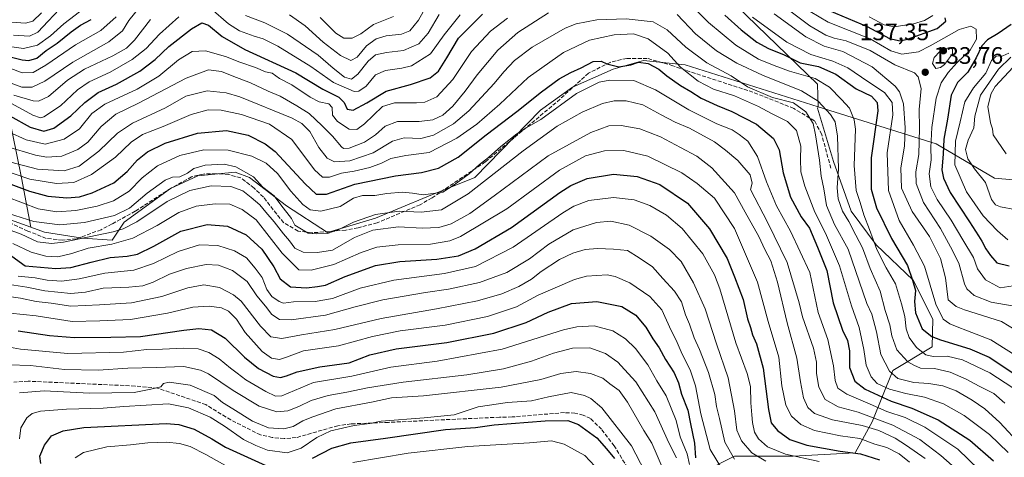
# Model space of a CAD drawing. Units: metres. Extents: x 606617 to 610039, y 4782477 to 4784844.
# Drawn here: x 608766 to 609179, y 4783058 to 4783242 of the extents above; entities that cross this region are included whole.
import ezdxf

# ---------------------------------------------------------------- set-up
doc = ezdxf.new("R2010")
doc.units = ezdxf.units.M
doc.header["$MEASUREMENT"] = 0
doc.linetypes.add('DGN Style 3', pattern=[2.307223, 1.648017, -0.659207])
for name, color, linetype, lineweight in [('Arbolado forestal CxS', 92, 'Continuous', 0), ('Curva de nivel maestra', 30, 'Continuous', 30), ('Curva de nivel normal', 30, 'Continuous', 0), ('Punto de cota en terreno', 7, 'Continuous', 0), ('Rótulo de punto de cota en terreno', 7, 'Continuous', 0), ('Senda', 7, 'DGN Style 3', 0)]:
    doc.layers.add(name, color=color, linetype=linetype, lineweight=lineweight)
doc.styles.add('Style-Arial', font='txt')

# ---------------------------------------------------------------- blocks, each defined once
blk = doc.blocks.new('5PATER')
at = {"layer": 'Punto de cota en terreno', "linetype": 'Continuous', "lineweight": 0}
h = blk.add_hatch(color=51, dxfattribs=at)
edge = h.paths.add_edge_path()
edge.add_ellipse((0, 0), major_axis=(-0.11, -0.111), ratio=0.999422, start_angle=0, end_angle=360)

msp = doc.modelspace()

# ---------------------------------------------------------------- linework, layer by layer
at = {"layer": 'Arbolado forestal CxS', "color": 92, "linetype": 'Continuous', "lineweight": 0}
for points in [[(609100.5519, 4783205.5113, 160.4886), (609100.2663, 4783214.8965, 154.8562), (609062.0037, 4783252.1367, 145.5411), (609048.7395, 4783261.3193, 148.324), (609025.7825, 4783269.4813, 140.9881), (609003.3357, 4783273.5623, 140.487), (608981.3991, 4783281.2143, 136.6832), (608969.1557, 4783278.6637, 133.0573), (608962.0131, 4783290.9069, 121.7276), (608947.7291, 4783287.3359, 119.9185), (608933.9551, 4783287.3359, 117.4891), (608914.5695, 4783286.3155, 111.874), (608884.9809, 4783286.3155, 106.419), (608852.8415, 4783288.8659, 106.9898), (608841.6183, 4783284.7849, 115.9589), (608832.4353, 4783291.4167, 118.1506), (608816.6207, 4783295.4977, 114.9276), (608808.9687, 4783288.8657, 111.4115), (608802.3373, 4783276.6225, 109.1201), (608777.3407, 4783258.7673, 99.2143), (608758.9755, 4783253.6659, 97.3417)], [(609100.5519, 4783205.5113, 160.4886), (609100.2663, 4783214.8965, 154.8562), (609062.0037, 4783252.1367, 145.5411), (609048.7395, 4783261.3193, 148.324), (609025.7825, 4783269.4813, 140.9881), (609003.3357, 4783273.5623, 140.487), (608981.3991, 4783281.2143, 136.6832), (608969.1557, 4783278.6637, 133.0573), (608962.0131, 4783290.9069, 121.7276), (608947.7291, 4783287.3359, 119.9185), (608933.9551, 4783287.3359, 117.4891), (608914.5695, 4783286.3155, 111.874), (608884.9809, 4783286.3155, 106.419), (608852.8415, 4783288.8659, 106.9898), (608841.6183, 4783284.7849, 115.9589), (608832.4353, 4783291.4167, 118.1506), (608816.6207, 4783295.4977, 114.9276), (608808.9687, 4783288.8657, 111.4115), (608802.3373, 4783276.6225, 109.1201), (608777.3407, 4783258.7673, 99.2143), (608758.9755, 4783253.6659, 97.3417)], [(609347.2303, 4783255.1737, 156.0739), (609293.6263, 4783203.9161, 146.0092), (609269.2299, 4783185.0063, 142.097), (609248.4793, 4783174.4261, 135.6836), (609222.6377, 4783164.0675, 117.5314), (609194.8437, 4783173.6833, 110.7918), (609174.4207, 4783175.5371, 112.1964), (609149.9199, 4783189.9527, 128.1582), (609100.5519, 4783205.5113, 160.4886), (609100.2663, 4783214.8965, 154.8562), (609062.0037, 4783252.1367, 145.5411)], [(609062.0037, 4783252.1367, 145.5411), (609100.2663, 4783214.8965, 154.8562), (609100.5519, 4783205.5113, 160.4886), (609044.7133, 4783223.1091, 168.6104), (609027.2719, 4783224.9173, 173.6469), (609014.6231, 4783221.1971, 175.515), (608997.5101, 4783213.7565, 177.0581), (608984.1175, 4783204.0841, 177.309), (608956.5885, 4783175.8103, 180.7323), (608936.4995, 4783167.6255, 180.0393), (608914.9221, 4783158.6967, 185.1436), (608894.8329, 4783152.7445, 184.0675), (608877.7189, 4783163.9049, 183.2335), (608862.0933, 4783175.8099, 184.449), (608856.1405, 4783178.0421, 184.6631), (608840.5157, 4783176.5537, 185.3864), (608829.0167, 4783171.1391, 185.7276), (608809.6607, 4783157.0145, 185.811), (608804.6387, 4783149.4815, 190.5291), (608792.0843, 4783150.3187, 188.189), (608776.1815, 4783152.8293, 186.1156), (608770.4195, 4783154.9035, 186.0537), (608766.6309, 4783175.6143, 168.214), (608761.0183, 4783203.1619, 143.4721)], [(608755.2569, 4783160.3619, 187.4193), (608770.4195, 4783154.9035, 186.0537), (608776.1815, 4783152.8293, 186.1156), (608792.0843, 4783150.3187, 188.189), (608804.6387, 4783149.4815, 190.5291), (608809.6607, 4783157.0145, 185.811), (608829.0167, 4783171.1391, 185.7276), (608840.5157, 4783176.5537, 185.3864), (608856.1405, 4783178.0421, 184.6631), (608862.0933, 4783175.8099, 184.449), (608877.7189, 4783163.9049, 183.2335), (608894.8329, 4783152.7445, 184.0675), (608914.9221, 4783158.6967, 185.1436), (608936.4995, 4783167.6255, 180.0393), (608956.5885, 4783175.8103, 180.7323), (608984.1175, 4783204.0841, 177.309), (608997.5101, 4783213.7565, 177.0581), (609014.6231, 4783221.1971, 175.515), (609027.2719, 4783224.9173, 173.6469), (609044.7133, 4783223.1091, 168.6104), (609100.5519, 4783205.5113, 160.4886), (609100.1905, 4783204.8285, 161.0348), (609106.8877, 4783182.5069, 161.3347), (609114.3291, 4783161.6737, 158.27), (609124.7463, 4783147.5369, 155.0029), (609140.3721, 4783132.6561, 150.1014), (609148.5573, 4783116.2871, 147.1464), (609148.2359, 4783104.7031, 150.8452), (609131.8127, 4783094.8451, 164.0683), (609123.1625, 4783073.2133, 184.8175), (609115.9551, 4783060.2347, 198.5015), (609090.0047, 4783058.7927, 203.7911), (609065.4953, 4783058.7927, 213.7931), (609039.4201, 4783045.7515, 238.801)], [(608770.4195, 4783154.9035, 186.0537), (608776.1815, 4783152.8293, 186.1156), (608792.0843, 4783150.3187, 188.189), (608804.6387, 4783149.4815, 190.5291), (608809.6607, 4783157.0145, 185.811), (608829.0167, 4783171.1391, 185.7276), (608840.5157, 4783176.5537, 185.3864), (608856.1405, 4783178.0421, 184.6631), (608862.0933, 4783175.8099, 184.449), (608877.7189, 4783163.9049, 183.2335), (608894.8329, 4783152.7445, 184.0675), (608914.9221, 4783158.6967, 185.1436), (608936.4995, 4783167.6255, 180.0393), (608956.5885, 4783175.8103, 180.7323), (608984.1175, 4783204.0841, 177.309), (608997.5101, 4783213.7565, 177.0581), (609014.6231, 4783221.1971, 175.515), (609027.2719, 4783224.9173, 173.6469), (609044.7133, 4783223.1091, 168.6104), (609100.5519, 4783205.5113, 160.4886)], [(608770.4195, 4783154.9035, 186.0537), (608776.1815, 4783152.8293, 186.1156), (608792.0843, 4783150.3187, 188.189), (608804.6387, 4783149.4815, 190.5291), (608809.6607, 4783157.0145, 185.811), (608829.0167, 4783171.1391, 185.7276), (608840.5157, 4783176.5537, 185.3864), (608856.1405, 4783178.0421, 184.6631), (608862.0933, 4783175.8099, 184.449), (608877.7189, 4783163.9049, 183.2335), (608894.8329, 4783152.7445, 184.0675), (608914.9221, 4783158.6967, 185.1436), (608936.4995, 4783167.6255, 180.0393), (608956.5885, 4783175.8103, 180.7323), (608984.1175, 4783204.0841, 177.309), (608997.5101, 4783213.7565, 177.0581), (609014.6231, 4783221.1971, 175.515), (609027.2719, 4783224.9173, 173.6469), (609044.7133, 4783223.1091, 168.6104), (609100.5519, 4783205.5113, 160.4886)], [(608761.0183, 4783203.1619, 143.4721), (608766.6309, 4783175.6143, 168.214), (608770.4195, 4783154.9035, 186.0537), (608755.2569, 4783160.3619, 187.4193)], [(608761.0183, 4783203.1619, 143.4721), (608766.6309, 4783175.6143, 168.214), (608770.4195, 4783154.9035, 186.0537)], [(608761.0183, 4783203.1619, 143.4721), (608766.6309, 4783175.6143, 168.214), (608770.4195, 4783154.9035, 186.0537)], [(609100.5519, 4783205.5113, 160.4886), (609100.1905, 4783204.8285, 161.0348), (609106.8877, 4783182.5069, 161.3347), (609114.3291, 4783161.6737, 158.27), (609124.7463, 4783147.5369, 155.0029), (609140.3721, 4783132.6561, 150.1014), (609148.5573, 4783116.2871, 147.1464), (609148.2359, 4783104.7031, 150.8452), (609131.8127, 4783094.8451, 164.0683), (609123.1625, 4783073.2133, 184.8175), (609115.9551, 4783060.2347, 198.5015), (609090.0047, 4783058.7927, 203.7911), (609065.4953, 4783058.7927, 213.7931), (609039.4201, 4783045.7515, 238.801), (609036.6619, 4783044.3717, 241.446), (609020.8031, 4783031.3917, 256.9412), (609025.1291, 4783012.6441, 264.7375), (609038.1055, 4782996.7811, 262.468), (609052.9527, 4782977.2893, 271.3495)], [(609100.5519, 4783205.5113, 160.4886), (609100.1905, 4783204.8285, 161.0348), (609106.8877, 4783182.5069, 161.3347), (609114.3291, 4783161.6737, 158.27), (609124.7463, 4783147.5369, 155.0029), (609140.3721, 4783132.6561, 150.1014), (609148.5573, 4783116.2871, 147.1464), (609148.2359, 4783104.7031, 150.8452), (609131.8127, 4783094.8451, 164.0683), (609123.1625, 4783073.2133, 184.8175), (609115.9551, 4783060.2347, 198.5015), (609090.0047, 4783058.7927, 203.7911), (609065.4953, 4783058.7927, 213.7931), (609039.4201, 4783045.7515, 238.801), (609036.6619, 4783044.3717, 241.446), (609020.8031, 4783031.3917, 256.9412), (609025.1291, 4783012.6441, 264.7375), (609038.1055, 4782996.7811, 262.468), (609052.9527, 4782977.2893, 271.3495)], [(609039.4201, 4783045.7515, 238.801), (609065.4953, 4783058.7927, 213.7931), (609090.0047, 4783058.7927, 203.7911), (609115.9551, 4783060.2347, 198.5015), (609123.1625, 4783073.2133, 184.8175), (609131.8127, 4783094.8451, 164.0683), (609148.2359, 4783104.7031, 150.8452), (609148.5573, 4783116.2871, 147.1464), (609140.3721, 4783132.6561, 150.1014), (609124.7463, 4783147.5369, 155.0029), (609114.3291, 4783161.6737, 158.27), (609106.8877, 4783182.5069, 161.3347), (609100.1905, 4783204.8285, 161.0348), (609100.5519, 4783205.5113, 160.4886), (609149.9199, 4783189.9527, 128.1582), (609174.4207, 4783175.5371, 112.1964), (609194.8437, 4783173.6833, 110.7918)], [(609100.5519, 4783205.5113, 160.4886), (609149.9199, 4783189.9527, 128.1582), (609174.4207, 4783175.5371, 112.1964), (609194.8437, 4783173.6833, 110.7918), (609222.6377, 4783164.0675, 117.5314)], [(608770.4195, 4783154.9035, 186.0537), (608755.2569, 4783160.3619, 187.4193), (608730.9839, 4783160.3617, 188.9779), (608715.3827, 4783159.7629, 192.4195)], [(608770.4195, 4783154.9035, 186.0537), (608755.2569, 4783160.3619, 187.4193), (608730.9839, 4783160.3617, 188.9779), (608715.3827, 4783159.7629, 192.4195)]]:
    msp.add_polyline3d(points, dxfattribs=at)
at = {"layer": 'Curva de nivel maestra', "color": 30, "linetype": 'Continuous', "lineweight": 30, "flags": 128}
for points, elevation in [([(608761.66, 4783201.7001), (608770.22, 4783196.9601), (608775.94, 4783195.2801), (608780.06, 4783196.5501), (608787.22, 4783201.6501), (608793.09, 4783207.3201), (608798.75, 4783211.4501), (608806.41, 4783214.9901), (608816.11, 4783220.3701), (608822.65, 4783225.3801), (608828.4, 4783230.7501), (608837.87, 4783238.2301), (608842.11, 4783240.6901), (608844.9, 4783239.7101), (608850.7, 4783234.9401), (608860.16, 4783229.4901), (608881.52, 4783219.6901), (608892.9, 4783212.9001), (608899.53, 4783209.5101), (608901.85, 4783207.3101), (608903.12, 4783204.4901), (608905.64, 4783204.0001), (608911.3, 4783207.1001), (608919.46, 4783212.0401), (608929.58, 4783214.8201), (608937.81, 4783217.6301), (608941.4, 4783220.3601), (608944.86, 4783225.9801), (608949.72, 4783234.3301), (608959.82, 4783244.3201)], 150), ([(609061.37, 4783243.9801), (609068.17, 4783237.7201), (609074.75, 4783232.6601), (609079.62, 4783229.9901), (609086.26, 4783227.3401), (609093.02, 4783223.9601), (609100.64, 4783222.3301), (609107.89, 4783219.1201), (609116.4, 4783212.9401), (609122.81, 4783209.8801), (609125.27, 4783207.2501), (609125.47, 4783203.7201), (609122.66, 4783184.0001), (609122.67, 4783170.8401), (609124.96, 4783163.0501), (609131.24, 4783150.2601), (609137.88, 4783138.8301), (609140.06, 4783132.7401), (609141.3, 4783128.3901), (609140.83, 4783123.8001), (609141.24, 4783118.9901), (609144.16, 4783112.3301), (609148.15, 4783109.0001), (609151.82, 4783107.6001), (609164.01, 4783103.8901), (609172.13, 4783100.3401), (609184.15, 4783092.3501)], 150), ([(609105.14, 4783245.8601), (609121.09, 4783239.1001), (609130.46, 4783234.0601), (609134.87, 4783233.2001), (609137.96, 4783233.7801), (609150.36, 4783238.3201), (609154.08, 4783241.3801), (609153.72, 4783242.8401)], 125), ([(608754.07, 4783228.3401), (608766.92, 4783225.2101), (608769.7, 4783224.9201), (608772.98, 4783225.9101), (608776.98, 4783229.0301), (608781.51, 4783232.1101), (608787.42, 4783236.9501), (608791.28, 4783239.6801), (608795.75, 4783242.1201)], 125), ([(609181.45, 4783240.0201), (609176.01, 4783236.1601), (609171.45, 4783233.5101), (609169.09, 4783231.0301), (609166.73, 4783225.9701), (609163.17, 4783220.0601), (609158.92, 4783215.6501), (609156.26, 4783210.3201), (609154.77, 4783200.3201), (609153.11, 4783191.8501), (609152.87, 4783185.5701), (609152.39, 4783179.0401), (609153.03, 4783175.5201), (609155.83, 4783169.4301), (609164, 4783157.1501), (609167.64, 4783151.2901), (609169.08, 4783149.1301), (609170.78, 4783145.8201), (609172.71, 4783143.0801), (609175.43, 4783139.9601), (609180.58, 4783138.7901)], 125), ([(608759.87, 4783173.8801), (608769.99, 4783170.0001), (608777.58, 4783167.9201), (608785.61, 4783167.3001), (608790.84, 4783167.7401), (608796.19, 4783169.3601), (608805.21, 4783173.5801), (608810.92, 4783178.2901), (608815.19, 4783183.2001), (608819.4, 4783186.5601), (608826.8, 4783190.1901), (608840.4, 4783194.3701), (608852.49, 4783195.5001), (608861.56, 4783193.6101), (608868.69, 4783189.9901), (608872.9, 4783186.6801), (608885.43, 4783173.1201), (608890.06, 4783168.7801), (608894.47, 4783168.8601), (608906.3, 4783173.0101), (608923.3, 4783176.5301), (608934.3, 4783177.9101), (608941.3, 4783179.7201), (608949.64, 4783184.2601), (608961.28, 4783193.6601), (608974.2, 4783203.4601), (608984.53, 4783211.8001), (608991.98, 4783217.1801), (608996.89, 4783219.9201), (609001.23, 4783221.8601), (609006.16, 4783224.4801), (609009.58, 4783224.5601), (609011.94, 4783223.4801), (609016.91, 4783222.2201), (609021.92, 4783223.1001), (609025.2, 4783224.2601), (609029.19, 4783223.6901), (609033.78, 4783221.2201), (609037.12, 4783218.4801), (609042.74, 4783214.4301), (609047.15, 4783211.8401), (609051.45, 4783209.1401), (609058.15, 4783205.9601), (609064.37, 4783203.5601), (609074.67, 4783198.1501), (609081.84, 4783192.2001), (609084.09, 4783187.3601), (609085.78, 4783177.7901), (609088.95, 4783167.5601), (609093.31, 4783159.3501), (609096.85, 4783154.5501), (609100.19, 4783146.6201), (609104.08, 4783136.7001), (609106.8, 4783123.2301), (609110.76, 4783111.7901), (609112.86, 4783107.3901), (609113.57, 4783103.0201), (609113.69, 4783096.0901), (609115.84, 4783090.3501), (609120.23, 4783086.9001), (609131.12, 4783081.9001), (609139.73, 4783078.9801), (609150.76, 4783074.1001), (609164.14, 4783065.5101), (609173.97, 4783056.8401)], 175), ([(608756.27, 4783147.2401), (608768.1, 4783138.7801), (608780.99, 4783137.5601), (608787.31, 4783138.0701), (608795.72, 4783140.2301), (608803.81, 4783142.2701), (608810.91, 4783142.7101), (608815.24, 4783143.6501), (608822.02, 4783146.9401), (608833.35, 4783153.2601), (608844.41, 4783156.1301), (608852.98, 4783155.4201), (608860.72, 4783151.6801), (608867.31, 4783145.7301), (608872.31, 4783138.3501), (608874.97, 4783133.3301), (608879.27, 4783129.9601), (608886.1, 4783129.5501), (608890.6, 4783130.0501), (608893.97, 4783130.5901), (608902.23, 4783134.2201), (608915.02, 4783138.8501), (608925.19, 4783140.5101), (608940.68, 4783141.5101), (608949.76, 4783142.9701), (608956.75, 4783145.8701), (608971.93, 4783154.8701), (608992.21, 4783169.4901), (608996.84, 4783172.4901), (609003.66, 4783175.4301), (609014.73, 4783177.2001), (609024.7, 4783176.1501), (609034.08, 4783172.8801), (609045.78, 4783165.0501), (609055, 4783154.3101), (609062.34, 4783141.8401), (609065.5, 4783134.1001), (609069.02, 4783124.6101), (609070.83, 4783116.5301), (609072.14, 4783112.8401), (609073.02, 4783109.7201), (609074.64, 4783106.0101), (609077.42, 4783095.7901), (609079.68, 4783078.3801), (609080.79, 4783072.8601), (609083.5, 4783069.6601), (609088.56, 4783065.8501), (609095.82, 4783063.4001), (609109.68, 4783060.9301), (609118.2, 4783059.8101), (609126.23, 4783057.2501)], 200), ([(608765.21, 4783111.4401), (608778.29, 4783109.4401), (608788.81, 4783108.5801), (608804, 4783108.8001), (608816.41, 4783109.0901), (608834.56, 4783111.7901), (608840.94, 4783112.3601), (608846.15, 4783111.9101), (608851.98, 4783108.3801), (608860.04, 4783100.4201), (608865.9, 4783095.6201), (608872.04, 4783092.4401), (608875.07, 4783091.8501), (608877.71, 4783092.4901), (608882.07, 4783094.2401), (608891.64, 4783096.3801), (608903.88, 4783098.0301), (608912.6, 4783101.3301), (608923.64, 4783103.9001), (608944.83, 4783106.5501), (608964.6, 4783110.5001), (608978.1, 4783114.9201), (608987.3, 4783119.3001), (608997.07, 4783122.8801), (609007.75, 4783123.7401), (609018.22, 4783121.6101), (609024.04, 4783118.0401), (609026.08, 4783115.6601), (609028.32, 4783112.9901), (609031.25, 4783108.1401), (609033.84, 4783104.2701), (609036.55, 4783099.4401), (609040.19, 4783093.8301), (609041.95, 4783089.5801), (609043.24, 4783084.8201), (609045.91, 4783078.2101), (609046.95, 4783072.3701), (609048.63, 4783064.2501), (609049.15, 4783058.1801)], 225), ([(608774.73, 4783055.7801), (608774.28, 4783058.7801), (608776.16, 4783063.4501), (608779.16, 4783067.3501), (608783.98, 4783069.4601), (608792.65, 4783070.8601), (608827.19, 4783072.5701), (608832.46, 4783072.1801), (608838.98, 4783070.1801), (608846.36, 4783066.1701), (608852.08, 4783062.5601), (608868.97, 4783054.8901)], 250), ([(608888.52, 4783057.9901), (608896.65, 4783062.2501), (608904.62, 4783064.3801), (608919.19, 4783066.3501), (608944.34, 4783070.0501), (608956.86, 4783070.9301), (608964.64, 4783072.0101), (608986.13, 4783073.6301), (608995.6, 4783073.7501), (609000.01, 4783072.1401), (609007.69, 4783066.5501), (609011.81, 4783061.9701), (609015.07, 4783057.9301)], 250)]:
    msp.add_lwpolyline(points, dxfattribs=dict(at, elevation=elevation))
at = {"layer": 'Curva de nivel normal', "color": 30, "linetype": 'Continuous', "lineweight": 0, "flags": 128}
for points, elevation in [([(609042.26, 4783253.09), (609054.5, 4783240.87), (609066.01, 4783231.37), (609075.44, 4783225.47), (609082, 4783222.85), (609088.51, 4783220.44), (609099.29, 4783217.35), (609105.28, 4783213.7), (609110.33, 4783208.46), (609113.64, 4783204.96), (609115.63, 4783199.97), (609116.18, 4783196.07), (609115.59, 4783180.9), (609116.44, 4783170.27), (609118.07, 4783165.31), (609119.66, 4783160.16), (609122.03, 4783154.01), (609125.12, 4783145.61), (609129, 4783137.92), (609132.88, 4783131.14), (609135.4, 4783122.72), (609136.87, 4783117.41), (609137.45, 4783112.24), (609138.68, 4783108.66), (609141.73, 4783104.43), (609145.62, 4783101.32), (609148.67, 4783100.61), (609154.52, 4783100.86), (609161.01, 4783099.32), (609172.39, 4783093.88), (609182.11, 4783087.47)], 155), ([(608878.96, 4783244.02), (608885.5, 4783239.41), (608893.02, 4783232.65), (608900.3, 4783226.93), (608904.64, 4783224.96), (608907.32, 4783226.3), (608911.13, 4783231.03), (608915.28, 4783233.94), (608919.48, 4783235.19), (608925.91, 4783235.9), (608929.3, 4783237.37), (608932.95, 4783241.79), (608937.46, 4783249.8)], 135), ([(608793.3, 4783247.13), (608784.38, 4783240.24), (608778.69, 4783235.2), (608773.26, 4783231.3), (608767.39, 4783229.92), (608757.74, 4783231.39)], 120), ([(608760.25, 4783188.83), (608772.51, 4783185.19), (608777.14, 4783184.26), (608783.45, 4783184.78), (608790.24, 4783187.56), (608794.38, 4783190.69), (608799.98, 4783197.2), (608806.18, 4783202.36), (608815.68, 4783206.98), (608835.64, 4783217.46), (608845.01, 4783220.92), (608850.47, 4783220.28), (608854.91, 4783218.41), (608862.62, 4783215.46), (608870.03, 4783212.08), (608874.95, 4783209.97), (608881.93, 4783205.94), (608887.17, 4783202.72), (608892.62, 4783197.48), (608896.97, 4783193.21), (608900.64, 4783188.64), (608901.57, 4783187.92), (608903.97, 4783188.06), (608910.3, 4783190.62), (608914.97, 4783193.77), (608918.97, 4783197.38), (608924.2, 4783199.26), (608933.23, 4783199.27), (608938.92, 4783199.98), (608943.16, 4783201.9), (608947.35, 4783205.68), (608952.54, 4783212), (608957.6, 4783218.92), (608966.19, 4783229.28), (608974.56, 4783236.58), (608987.44, 4783244.9)], 160), ([(608761.19, 4783215.85), (608766.65, 4783213.74), (608770.98, 4783213.67), (608776.31, 4783216.18), (608788.12, 4783224.26), (608803.2, 4783232.68), (608808.85, 4783237.38), (608811.57, 4783241.71), (608815.7, 4783246.82)], 135), ([(608774.98, 4783244.87), (608771.31, 4783241.47), (608768.31, 4783240.59), (608762.52, 4783241.05)], 110), ([(608763.22, 4783235.48), (608769.92, 4783235.17), (608773.41, 4783236.84), (608777.76, 4783241.4), (608782.56, 4783246.38)], 115), ([(608845.87, 4783246.67), (608853.3, 4783240.32), (608857.89, 4783237.32), (608864.08, 4783235.04), (608867.84, 4783234.02), (608874.01, 4783230.9), (608887.91, 4783222.41), (608897.32, 4783215.68), (608905.96, 4783211.86), (608908.04, 4783211.97), (608911.08, 4783214.12), (608915.01, 4783218.85), (608919.13, 4783220.76), (608925.98, 4783221.64), (608930.05, 4783222.65), (608938.07, 4783227.65), (608943.77, 4783235.67), (608950.41, 4783244.05)], 145), ([(608860.53, 4783243.72), (608868.63, 4783240.72), (608878.08, 4783236), (608890.91, 4783227.14), (608897.21, 4783221.61), (608902.01, 4783217.9), (608904.9, 4783217.13), (608907.53, 4783219.1), (608911.82, 4783224.66), (608915, 4783227.26), (608919.59, 4783228.31), (608926.75, 4783229.16), (608933.08, 4783231.83), (608937.08, 4783236.34), (608941.64, 4783244.17)], 140), ([(609041.38, 4783244.16), (609049.06, 4783236.12), (609057.85, 4783228.99), (609066.35, 4783223.78), (609077.12, 4783218.77), (609093.52, 4783212.17), (609100.45, 4783207.81), (609105.63, 4783202.21), (609107.63, 4783199.2), (609108.6, 4783193.1), (609109.09, 4783179.49), (609108.49, 4783171.45), (609108.82, 4783166.85), (609110.69, 4783161.73), (609113.36, 4783157.39), (609116.31, 4783151.58), (609119.04, 4783146.21), (609122.34, 4783137.58), (609126.44, 4783128.05), (609128.62, 4783120.01), (609130.49, 4783114.02), (609131.33, 4783109.39), (609133.48, 4783103.51), (609138.12, 4783098.49), (609140.61, 4783096.97), (609143.45, 4783095.82), (609149.27, 4783095.64), (609155.85, 4783094.12), (609162.51, 4783091.15), (609167.92, 4783088.19), (609174.12, 4783085.15), (609178.74, 4783081.12)], 160), ([(609082.03, 4783244.54), (609095.31, 4783234.81), (609103.06, 4783230.89), (609110.85, 4783228.64), (609123.2, 4783222.26), (609132.82, 4783214.14), (609134.54, 4783211.76), (609136.22, 4783206.66), (609136.96, 4783196.69), (609136.69, 4783188.96), (609135.12, 4783179.83), (609135.5, 4783171.31), (609139.86, 4783161.59), (609147.14, 4783150.99), (609151.81, 4783141.87), (609153.88, 4783133.73), (609154.96, 4783124.52), (609158.38, 4783121.67), (609161.79, 4783120.29), (609177.28, 4783115.34), (609183.76, 4783111.49)], 140), ([(609087.44, 4783246.64), (609096.98, 4783239.5), (609103.7, 4783235.46), (609107.19, 4783234.21), (609112.2, 4783233.17), (609122.24, 4783229.08), (609132.7, 4783223.11), (609140.9, 4783219.74), (609142.48, 4783218.04), (609143.74, 4783213.16), (609142.89, 4783204.34), (609142.98, 4783196.54), (609142.68, 4783185.46), (609141.43, 4783178.14), (609141.54, 4783173.21), (609144.65, 4783165.35), (609151.72, 4783154.42), (609155.94, 4783146.64), (609159.44, 4783139.81), (609161.78, 4783131.14), (609162.83, 4783129.05), (609165.86, 4783126.23), (609173.06, 4783123.43), (609181.87, 4783121.91)], 135), ([(609093.34, 4783247.73), (609104.63, 4783241), (609122.3, 4783234.03), (609130.94, 4783228.98), (609135.59, 4783227.61), (609142.58, 4783228.5), (609147.38, 4783231.03), (609153.11, 4783234.22), (609159.55, 4783237.95), (609164.44, 4783239.28), (609166.69, 4783238.02), (609166.87, 4783233.82), (609164.22, 4783229.3), (609158.74, 4783224.05), (609154.97, 4783219.92), (609152.06, 4783215.57), (609149.98, 4783209.06), (609148.12, 4783196.84), (609147.72, 4783188.32), (609147.82, 4783183.26), (609147, 4783177.38), (609147.74, 4783171.92), (609150.33, 4783166.63), (609156.24, 4783157.87), (609161.12, 4783149.58), (609165.55, 4783142.28), (609167.28, 4783137.41), (609170.7, 4783132.84), (609176.81, 4783129.45), (609182.28, 4783130.36)], 130), ([(608757.83, 4783223.27), (608766.81, 4783219.78), (608771.48, 4783219.8), (608776.73, 4783222.98), (608789.2, 4783231.53), (608799.82, 4783237.43), (608806.24, 4783243.2)], 130), ([(608758.94, 4783183), (608773.31, 4783179.34), (608784.43, 4783178.63), (608790.68, 4783180.57), (608798.94, 4783186.78), (608806.84, 4783194.43), (608813.16, 4783198.64), (608826.9, 4783205.04), (608835.52, 4783209.86), (608844.45, 4783212.18), (608852.32, 4783211.37), (608858.1, 4783209.66), (608880.03, 4783200.68), (608884.1, 4783198.51), (608887.46, 4783195.14), (608891.16, 4783188.44), (608894.67, 4783183.86), (608897.71, 4783182.42), (608904.18, 4783182.73), (608914, 4783186.11), (608922.04, 4783191), (608926.96, 4783192.4), (608933.94, 4783192.18), (608939.21, 4783193.51), (608947.64, 4783198.37), (608954.08, 4783203.84), (608964.69, 4783215.18), (608968.74, 4783220.17), (608973.16, 4783224.85), (608980.64, 4783230.53), (608994.44, 4783238.49), (608999.09, 4783240.26), (609007.67, 4783242.03), (609020.03, 4783242.32), (609031.32, 4783241.08), (609037.21, 4783237.83), (609045.1, 4783230.46), (609053.86, 4783223.88), (609064.06, 4783218.41), (609070.86, 4783213.88), (609081.35, 4783209.38), (609090.17, 4783207.11), (609095.3, 4783203.33), (609098.46, 4783198.42), (609099.32, 4783193.68), (609101, 4783183.09), (609101.76, 4783176.39), (609102.86, 4783171.07), (609104.04, 4783163.99), (609107.33, 4783156.12), (609113.11, 4783145.66), (609120.95, 4783122.98), (609122.94, 4783118.46), (609124.98, 4783111.09), (609126.82, 4783101.53), (609130.34, 4783094.51), (609133.92, 4783091.47), (609140.62, 4783089.74), (609146.93, 4783089.39), (609152.79, 4783088.43), (609158.39, 4783086.24), (609165.04, 4783082.4), (609170.37, 4783078.74), (609176.63, 4783073), (609185.41, 4783063.45)], 165), ([(608761.1, 4783194.92), (608768.58, 4783191.59), (608776.45, 4783189.79), (608784.5, 4783191.84), (608790.92, 4783196.28), (608796.08, 4783202.64), (608801.54, 4783206.63), (608815.08, 4783212.9), (608824.08, 4783218.37), (608832.32, 4783225.19), (608838.18, 4783228.65), (608843.68, 4783229), (608852.02, 4783226.57), (608858.04, 4783224.17), (608864.6, 4783221.96), (608868.8, 4783220.17), (608871.63, 4783219.65), (608874.7, 4783217.38), (608879.89, 4783214.71), (608887.62, 4783209.53), (608891.4, 4783207.56), (608895.35, 4783206.68), (608896.83, 4783205.16), (608897, 4783201.98), (608899.07, 4783199.25), (608903.92, 4783196.05), (608907.1, 4783195.88), (608910.41, 4783198.31), (608917.96, 4783205.65), (608922.99, 4783207.13), (608932.11, 4783207.14), (608935.57, 4783207.44), (608940.72, 4783209.66), (608947.36, 4783216.88), (608955.24, 4783228.65), (608963.11, 4783237.2), (608970.32, 4783242.67)], 155), ([(608762.36, 4783206.88), (608771.31, 4783201.95), (608774.55, 4783200.81), (608775.98, 4783201.25), (608782.97, 4783205.84), (608790.06, 4783212.58), (608794.95, 4783215.98), (608803.73, 4783219.98), (608813.03, 4783225.32), (608818.8, 4783229.98), (608824.44, 4783235.98), (608832.47, 4783243.29)], 145), ([(608763.35, 4783210.33), (608771.47, 4783207.95), (608773.69, 4783207.86), (608777.87, 4783209.78), (608785.91, 4783216.6), (608792.92, 4783221.23), (608804.83, 4783226.89), (608810.61, 4783230.05), (608813.98, 4783233.46), (608820.65, 4783242.14)], 140), ([(608891.7, 4783242.98), (608898.28, 4783236.35), (608901.72, 4783234.33), (608905.2, 4783234.26), (608908.84, 4783236.12), (608914.06, 4783240.04), (608922.48, 4783243.41)], 130), ([(609073, 4783243.02), (609087.39, 4783232.66), (609097.36, 4783227.47), (609106.64, 4783224.59), (609112.88, 4783221.77), (609121.34, 4783216.15), (609128.26, 4783211.49), (609131.57, 4783207.26), (609131.74, 4783202.1), (609129.49, 4783186.14), (609129.99, 4783170.3), (609134.5, 4783157.78), (609140.46, 4783147.43), (609145.02, 4783138.62), (609149.8, 4783122.68), (609152.94, 4783116.34), (609155.63, 4783114.39), (609158.81, 4783113.18), (609163.11, 4783111.48), (609172.83, 4783107.71), (609192.09, 4783095.51)], 145), ([(609148.62, 4783243.75), (609145.06, 4783241.69), (609140.46, 4783240.33), (609132.42, 4783239.09), (609128.11, 4783239.88), (609121.89, 4783243.25)], 120), ([(608757.77, 4783179.24), (608770.03, 4783175.08), (608781.22, 4783173.24), (608788.54, 4783173.65), (608795.9, 4783177.12), (608805.98, 4783184.26), (608812.57, 4783190.59), (608817.34, 4783193.78), (608825.9, 4783197.26), (608837.65, 4783202.27), (608844.76, 4783204.22), (608850.28, 4783204.08), (608858.74, 4783202.24), (608870.46, 4783198.15), (608879.9, 4783191.76), (608889.34, 4783178.99), (608892.74, 4783175.92), (608895.64, 4783175.88), (608900.74, 4783177.65), (608906.03, 4783178.5), (608912.52, 4783179.97), (608917.44, 4783181.75), (608921.42, 4783183.73), (608927.64, 4783184.98), (608937.5, 4783186.33), (608949.1, 4783192.33), (608957.5, 4783198.24), (608967.12, 4783206.59), (608978.92, 4783217.72), (608993.77, 4783228.32), (609004.7, 4783233.39), (609014.96, 4783235.73), (609023.06, 4783236.08), (609029.3, 4783234.03), (609037.5, 4783228.01), (609042.76, 4783222.15), (609050.21, 4783216.24), (609056.65, 4783212.85), (609065.47, 4783210.08), (609075.49, 4783205.57), (609081.01, 4783202.59), (609087.64, 4783199.33), (609091.46, 4783195.49), (609093.3, 4783189), (609093.12, 4783183.48), (609093.29, 4783178.12), (609094.87, 4783172.09), (609099.11, 4783161.23), (609103.61, 4783152.39), (609109.38, 4783138.66), (609114.46, 4783121.99), (609117.66, 4783112.83), (609119.66, 4783103.56), (609120.68, 4783097.05), (609122.71, 4783092.08), (609125.28, 4783089.31), (609130.35, 4783086.93), (609137.19, 4783085.09), (609145.1, 4783083.59), (609153, 4783080.82), (609161.63, 4783075.88), (609172.31, 4783067.89), (609180.15, 4783060.4)], 170), ([(609155.44, 4783230.33), (609151.48, 4783228.71), (609149.16, 4783226.21), (609148.43, 4783223.65), (609149.77, 4783221.6), (609151.81, 4783221.94), (609153.41, 4783223.24), (609156.8, 4783227.65), (609156.76, 4783229.59), (609155.44, 4783230.33)], 135), ([(609180.05, 4783149.6), (609175.69, 4783153.48), (609169.66, 4783159.65), (609162.66, 4783169.76), (609157.78, 4783181.08), (609158.06, 4783191.11), (609159.99, 4783199.18), (609161.99, 4783207.58), (609165.54, 4783213.39), (609170.79, 4783219.55), (609173.15, 4783224.87), (609175.14, 4783226.7), (609177.94, 4783226.84), (609180.37, 4783227.98)], 120), ([(609181.19, 4783226.3), (609176.03, 4783221.26), (609168.52, 4783210.37), (609166.15, 4783201.48), (609165.74, 4783196.66), (609163.37, 4783191.45), (609162.3, 4783187.55), (609163.19, 4783183.66), (609166.01, 4783179.41), (609170.7, 4783173.67), (609173.13, 4783166.54), (609174.83, 4783164.36), (609176.94, 4783163.52), (609182.95, 4783162.41)], 115), ([(609179.36, 4783185.74), (609173.89, 4783193.67), (609173.63, 4783196.26), (609172.76, 4783198.78), (609171.62, 4783205.56), (609172.98, 4783211.03), (609174.72, 4783213.96), (609182.25, 4783222.06)], 110), ([(608760.41, 4783167.71), (608773.63, 4783162.64), (608781.32, 4783161.37), (608789.35, 4783161.96), (608798.3, 4783163.7), (608805.1, 4783166), (608811.76, 4783170.03), (608817.18, 4783175.66), (608823.65, 4783180.74), (608832.99, 4783184.98), (608843.03, 4783187.36), (608853.18, 4783187.31), (608863.08, 4783184.8), (608869.07, 4783181.76), (608873.83, 4783177.41), (608879.53, 4783170.12), (608884.48, 4783164.51), (608887.53, 4783162.16), (608892.03, 4783161.62), (608900.17, 4783163.58), (608905.76, 4783167.06), (608909.5, 4783168.3), (608914.64, 4783168.27), (608919.64, 4783169.03), (608926.25, 4783169.61), (608930.53, 4783169.24), (608934.89, 4783168.58), (608943.12, 4783169.62), (608947.9, 4783172.78), (608954.24, 4783177.39), (608958.56, 4783181.31), (608962.28, 4783184.14), (608967.48, 4783188.77), (608974.16, 4783194.09), (608978.16, 4783196.6), (608984.21, 4783200.09), (608999.17, 4783211.1), (609008.72, 4783215.84), (609013.2, 4783216.64), (609023.2, 4783216.52), (609032.35, 4783212.56), (609046.24, 4783204.23), (609057.97, 4783198.32), (609064.43, 4783195.84), (609067.32, 4783193.89), (609070.96, 4783191), (609075.05, 4783184.65), (609078.8, 4783173.98), (609083.04, 4783163.94), (609088.96, 4783153.31), (609097.04, 4783135.99), (609100.47, 4783119.15), (609104.62, 4783107.78), (609106.93, 4783096.75), (609107.63, 4783090.62), (609108.69, 4783087.39), (609112.48, 4783084.84), (609122.35, 4783080.71), (609129.28, 4783077.57), (609136.93, 4783075.01), (609145.15, 4783071.03), (609159.02, 4783061.72), (609168.01, 4783053.07)], 180), ([(608758.5, 4783161.51), (608771.71, 4783157.37), (608782.64, 4783155.92), (608792.97, 4783156.97), (608805.52, 4783159.87), (608811.89, 4783162.88), (608819.22, 4783169.28), (608826.85, 4783174.71), (608829.82, 4783175.97), (608833.01, 4783176.12), (608836.19, 4783177.67), (608838.8, 4783179.58), (608843.56, 4783180.96), (608851.56, 4783181.36), (608856.37, 4783180.3), (608863.88, 4783176.12), (608867.76, 4783171.71), (608872.43, 4783168.1), (608875.22, 4783164.26), (608879.79, 4783158.52), (608881.21, 4783155.8), (608886.75, 4783152.37), (608890.08, 4783152.18), (608894.83, 4783152.34), (608899.64, 4783153.96), (608905.72, 4783157.1), (608914.97, 4783160.21), (608924.85, 4783161.64), (608934.16, 4783161.25), (608942.69, 4783162.21), (608953.78, 4783168.99), (608976.8, 4783186.99), (608991.09, 4783197.32), (609001.61, 4783203.26), (609010.12, 4783206.84), (609015.06, 4783207.97), (609020, 4783207.96), (609027.05, 4783206.24), (609034.63, 4783202.15), (609040.62, 4783199.07), (609046.62, 4783196.49), (609057.06, 4783190.74), (609061.62, 4783187.23), (609066.82, 4783182.94), (609071.99, 4783176.91), (609072.81, 4783173.37), (609072.1, 4783170.8), (609079.29, 4783157.09), (609087.5, 4783140.12), (609092.53, 4783123.23), (609093.99, 4783117.27), (609098.48, 4783104.16), (609099.84, 4783098.33), (609099.86, 4783093.5), (609100.79, 4783087.75), (609103.5, 4783082.63), (609108.82, 4783079.61), (609117.24, 4783077.3), (609131.76, 4783071.88), (609143.07, 4783065.79), (609151.96, 4783059.18), (609162.68, 4783049.56)], 185), ([(608756.34, 4783155.62), (608766.43, 4783151.95), (608773.29, 4783148.83), (608779.15, 4783148.11), (608784.13, 4783148.61), (608804.96, 4783153), (608809.19, 4783154.22), (608814.91, 4783157.22), (608827.62, 4783165.69), (608837.18, 4783170.39), (608846.09, 4783172.36), (608854.3, 4783172.01), (608859.41, 4783170.19), (608862.89, 4783167.35), (608866.53, 4783164.34), (608869.01, 4783161.23), (608872.55, 4783157.25), (608876.44, 4783152.21), (608878.95, 4783149.27), (608881.21, 4783146.1), (608884.57, 4783144.44), (608890.59, 4783144.38), (608896.97, 4783145.36), (608906.2, 4783150.58), (608913.84, 4783153.67), (608924.61, 4783155.1), (608934.46, 4783154.53), (608941.46, 4783154.76), (608946.74, 4783156.36), (608954.45, 4783160.72), (608964.64, 4783168.1), (608987.35, 4783184.87), (609005.16, 4783194.74), (609012.74, 4783197.44), (609017.99, 4783197.68), (609025.81, 4783196.17), (609034.42, 4783192.84), (609042.73, 4783188.34), (609049.63, 4783184.8), (609055.91, 4783179.88), (609065.38, 4783169.3), (609069.96, 4783161.26), (609075.64, 4783151), (609078.19, 4783145.57), (609080.6, 4783140.8), (609083.45, 4783131.82), (609087.48, 4783114.84), (609091.56, 4783099.93), (609093.05, 4783090.08), (609094.3, 4783083.34), (609096.17, 4783079.2), (609099.03, 4783076.78), (609106.49, 4783074.06), (609118.91, 4783071.66), (609125.88, 4783069.58), (609132.73, 4783066.43), (609137.59, 4783063.29), (609145.36, 4783057.87)], 190), ([(608762.98, 4783148.16), (608770.65, 4783144.51), (608776.73, 4783142.74), (608781.8, 4783142.48), (608787.74, 4783143.86), (608794.56, 4783146.1), (608804.38, 4783147.79), (608813.2, 4783150.33), (608823.42, 4783155.69), (608832.5, 4783161.16), (608839.77, 4783163.81), (608847.77, 4783164.78), (608853.93, 4783164.61), (608859.1, 4783162.33), (608864.97, 4783158.02), (608875.89, 4783144.02), (608882.85, 4783137.04), (608887.97, 4783136.88), (608897.55, 4783139.29), (608908.95, 4783144.27), (608915.58, 4783146.54), (608924.44, 4783147.56), (608938, 4783147.76), (608946.09, 4783149.2), (608950.64, 4783151.01), (608970, 4783162.64), (608992.1, 4783178.82), (609003, 4783184.9), (609010.97, 4783186.97), (609019.03, 4783187.1), (609029.08, 4783184.72), (609043.41, 4783177.79), (609049.83, 4783173.26), (609057, 4783167.06), (609065.39, 4783154.42), (609075.13, 4783131.85), (609079.54, 4783115.32), (609084.03, 4783100.4), (609085.34, 4783088.32), (609086.89, 4783080.24), (609089.32, 4783075.68), (609093.23, 4783072.18), (609099.02, 4783069.6), (609109.89, 4783067.42), (609117.96, 4783066.22), (609124.28, 4783063.87), (609129.24, 4783062.47), (609134.42, 4783059.86), (609138.84, 4783056.29)], 195), ([(609100.96, 4783056.66), (609086.86, 4783059.72), (609079.32, 4783062.81), (609075.43, 4783066.13), (609073.8, 4783068.96), (609072.91, 4783072.94), (609072.76, 4783076.13), (609072.22, 4783081.26), (609072.08, 4783088.12), (609070.78, 4783093.58), (609066.03, 4783106.45), (609059.29, 4783129.13), (609057.03, 4783134.98), (609052.12, 4783143.69), (609043.48, 4783154.38), (609036.91, 4783159.98), (609029.97, 4783164), (609023.36, 4783166.39), (609014.66, 4783167.35), (609004.33, 4783166.08), (608998.03, 4783163.7), (608993.5, 4783160.91), (608972.72, 4783146.62), (608956.84, 4783138.47), (608943.9, 4783135.46), (608922.66, 4783132.7), (608908.55, 4783129.32), (608896.94, 4783124.98), (608889.73, 4783123.76), (608880.57, 4783123.6), (608876.45, 4783123.1), (608874.54, 4783123.75), (608871.52, 4783125.84), (608869.39, 4783128.75), (608867.52, 4783133.88), (608864.58, 4783137.74), (608860.82, 4783142.02), (608855.9, 4783145.04), (608848.92, 4783147.27), (608841.12, 4783147.47), (608832.21, 4783144.8), (608821.94, 4783139.76), (608813.65, 4783136.96), (608801.5, 4783135.66), (608790.78, 4783133.21), (608783.42, 4783132.24), (608777.38, 4783132.67), (608772.31, 4783133.64), (608765.24, 4783134.38)], 205), ([(609078.63, 4783056.8), (609072.74, 4783060.24), (609068.31, 4783065.22), (609066.45, 4783069.7), (609065.44, 4783077.81), (609062.78, 4783091.67), (609057.94, 4783106.05), (609053.11, 4783120.66), (609048.2, 4783131.64), (609043.11, 4783140.51), (609038.21, 4783145.59), (609030.37, 4783151.12), (609021.23, 4783155.77), (609013.58, 4783157.4), (609007.55, 4783156.91), (608997.74, 4783153.78), (608987.6, 4783147.83), (608979.56, 4783141.67), (608970.05, 4783135.99), (608958.49, 4783131.78), (608945.51, 4783128.9), (608935.85, 4783127.53), (608918, 4783124.47), (608906.39, 4783121.54), (608893.97, 4783117.96), (608879.64, 4783116.06), (608874.68, 4783116.21), (608871.5, 4783118.23), (608868.84, 4783121.83), (608865.27, 4783126.14), (608861.15, 4783132.08), (608855.05, 4783136.83), (608849.11, 4783139.06), (608843.93, 4783139.26), (608835.67, 4783137.66), (608828.6, 4783135.26), (608821.74, 4783131.82), (608817.4, 4783130.35), (608811.52, 4783129.78), (608800.74, 4783129.29), (608793.42, 4783127.69), (608787.31, 4783127.16), (608776.36, 4783128.28), (608768.84, 4783129.78), (608761.5, 4783130.84)], 210), ([(608757.1, 4783126.45), (608766.09, 4783125.1), (608772.74, 4783123.76), (608779.01, 4783123.02), (608787.29, 4783121.78), (608799.24, 4783122.33), (608812.72, 4783123.2), (608825.35, 4783125.91), (608836.33, 4783129.49), (608843.05, 4783130.73), (608849.6, 4783129.62), (608855.46, 4783126.59), (608858.6, 4783123.93), (608866.79, 4783113.43), (608871.1, 4783108.92), (608875.64, 4783108.22), (608883.97, 4783109.81), (608897.86, 4783112.02), (608917.39, 4783116.68), (608940.56, 4783120.66), (608957.7, 4783123.99), (608967.88, 4783126.97), (608975.02, 4783129.99), (608980.38, 4783133.16), (608984.43, 4783136.34), (608992.08, 4783141.36), (608997.65, 4783144.08), (609002.86, 4783145.55), (609008.01, 4783146.04), (609014.66, 4783145.72), (609020.61, 4783145.2), (609025.42, 4783142.14), (609031.12, 4783138.24), (609035.34, 4783133.45), (609040.33, 4783128.05), (609043.19, 4783123.56), (609044.83, 4783118.19), (609046.54, 4783114.29), (609048.56, 4783108.48), (609050.82, 4783103.59), (609054.58, 4783093.89), (609057.22, 4783084.66), (609057.94, 4783079.74), (609059.12, 4783074.63), (609061.36, 4783064.71), (609065.5, 4783057.52)], 215), ([(608761.83, 4783118.87), (608772.71, 4783117.69), (608787.75, 4783115.3), (608799.39, 4783115.68), (608812.29, 4783116.27), (608827.72, 4783118.87), (608838.38, 4783121.31), (608845.23, 4783121.82), (608850.38, 4783121.1), (608853.31, 4783119.73), (608856.66, 4783116.35), (608860.28, 4783110.78), (608867.42, 4783102.77), (608871.37, 4783099.99), (608874.67, 4783099.44), (608877.64, 4783100.34), (608884.75, 4783103.11), (608899.43, 4783105.12), (608913.75, 4783109.09), (608925.27, 4783111.41), (608944.16, 4783113.77), (608961.93, 4783117.52), (608974, 4783121.57), (608983.09, 4783126.39), (608998.33, 4783133.02), (609003.41, 4783134.34), (609012.03, 4783134.9), (609015.48, 4783134.26), (609021.53, 4783131.55), (609029.99, 4783125.88), (609034.92, 4783120.25), (609038.91, 4783111.61), (609041.02, 4783107.46), (609043.13, 4783102.68), (609047.04, 4783094.66), (609049.14, 4783088.32), (609051.32, 4783076.66), (609055.26, 4783061.63), (609060.37, 4783053.07)], 220), ([(608758.48, 4783105.16), (608766.09, 4783103.72), (608786.02, 4783101.94), (608809.34, 4783102.43), (608819.11, 4783103.54), (608825.68, 4783103.71), (608834.31, 4783104.19), (608840.65, 4783103.86), (608845.04, 4783102.4), (608849.47, 4783099.64), (608854.12, 4783095.8), (608856.99, 4783093.67), (608860.54, 4783090.89), (608868.95, 4783085.97), (608873.01, 4783084.07), (608875.67, 4783084.12), (608888.97, 4783089.76), (608905.07, 4783092.44), (608921.34, 4783096.19), (608940.82, 4783098.7), (608968.04, 4783103.81), (608993.82, 4783111.86), (608999.36, 4783113.19), (609006.64, 4783113.53), (609014.42, 4783111.5), (609019.68, 4783108.13), (609023.96, 4783103.98), (609029.17, 4783097.17), (609032.92, 4783090.42), (609036.86, 4783084.12), (609040.92, 4783073.82), (609042.72, 4783066.99), (609045.6, 4783059.78), (609046.62, 4783055.32)], 230), ([(608761.31, 4783097.12), (608770.31, 4783096.85), (608784.65, 4783095.28), (608798.7, 4783094.97), (608811.21, 4783095.76), (608823.04, 4783096.07), (608834.65, 4783096.46), (608841.63, 4783094.97), (608844.98, 4783093.44), (608855.31, 4783086.36), (608866.18, 4783079.76), (608873.65, 4783077.38), (608878.17, 4783077.85), (608882.89, 4783079.66), (608888.01, 4783082.15), (608895.06, 4783084.28), (608902.97, 4783085.68), (608911.63, 4783087.58), (608926.6, 4783089.88), (608953.22, 4783092.98), (608968.67, 4783095.47), (608980.34, 4783098.73), (608989.56, 4783102.09), (608997.59, 4783104.13), (609004.86, 4783104.28), (609011.42, 4783101.96), (609016.6, 4783098.24), (609019.39, 4783095.22), (609024.09, 4783090.08), (609032.01, 4783077.38), (609037.88, 4783064.47), (609041.19, 4783058.1)], 235), ([(608765.72, 4783085.41), (608776.01, 4783086.3), (608795.11, 4783085.32), (608813.74, 4783085.63), (608820.74, 4783086.95), (608824.96, 4783087.91), (608826.07, 4783089.38), (608828.44, 4783089.86), (608837.24, 4783088.64), (608847.29, 4783084.3), (608850.87, 4783081.37), (608855.15, 4783078.76), (608863.34, 4783073.51), (608870.1, 4783070.78), (608876.6, 4783070.29), (608880.46, 4783071.25), (608884.49, 4783073.74), (608888.3, 4783075.27), (608898.37, 4783078.71), (608913.31, 4783081.55), (608921.68, 4783083.27), (608935.05, 4783084.2), (608967.64, 4783087.85), (608984.3, 4783091), (608992.64, 4783093.56), (608999.01, 4783094.34), (609005.1, 4783093.6), (609010.18, 4783091.54), (609013.2, 4783089.23), (609017.07, 4783086.43), (609020.53, 4783081.56), (609027.47, 4783069.66), (609030.84, 4783064.26), (609032.98, 4783059.16), (609036.16, 4783051.99)], 240), ([(609031.56, 4783045.14), (609022.2, 4783063.15), (609009.81, 4783079.17), (609005.27, 4783083.07), (609002.58, 4783084.33), (608996.97, 4783085.63), (608987.47, 4783083.75), (608980.28, 4783082.1), (608970.22, 4783081.32), (608957.95, 4783079.57), (608947.97, 4783076.22), (608935.3, 4783074.98), (608917.34, 4783073.49), (608912.65, 4783072.5), (608905.97, 4783071.68), (608896.3, 4783069.41), (608890.34, 4783066.66), (608883.78, 4783062.27), (608877.95, 4783060.31), (608869.74, 4783061.39), (608864.8, 4783063.28), (608859.56, 4783065.86), (608851.72, 4783071.4), (608845.72, 4783075.15), (608836.59, 4783079.14), (608828.14, 4783080.76), (608809.46, 4783079.66), (608800.86, 4783078.95), (608785.41, 4783078.61), (608774.5, 4783077.75), (608770.98, 4783076.8), (608768.78, 4783074.93), (608766.36, 4783070.69), (608765.72, 4783066.12)], 245), ([(608789.08, 4783058.13), (608792.56, 4783060.39), (608802.3, 4783062.71), (608812.23, 4783063.59), (608819.5, 4783064.42), (608827.41, 4783064.67), (608832.84, 4783064.16), (608837.31, 4783062.87), (608843.91, 4783059.61), (608854.04, 4783053.84)], 255), ([(608905.47, 4783056.13), (608928.61, 4783060.15), (608953.72, 4783062.87), (608979.45, 4783064.47), (608988.78, 4783065.28), (608993.97, 4783063.93), (609002.74, 4783059.11), (609011.09, 4783050.17)], 255)]:
    msp.add_lwpolyline(points, dxfattribs=dict(at, elevation=elevation))
at = {"layer": 'Senda', "color": 7, "linetype": 'DGN Style 3', "lineweight": 0}
for points in [[(609105.8201, 4783179.7201, 181.5871), (609101.9801, 4783193.8901, 179.8028), (609098.9901, 4783199.5801, 179.3007), (609090.2401, 4783204.7801, 181.3585), (609073.1701, 4783211.5901, 182.6799), (609044.9001, 4783220.7901, 187.718), (609039.6501, 4783222.7001, 188.6944), (609028.8601, 4783225.7801, 191.0268), (609020.2501, 4783225.8001, 186.03), (609013.3101, 4783224.1101, 185.9804), (609004.2701, 4783219.5601, 189.7972), (608990.5901, 4783207.1801, 192.6932), (608960.9701, 4783182.3501, 201.1698), (608938.6401, 4783167.2501, 201.1082), (608933.7001, 4783164.3701, 202.2751), (608915.7201, 4783156.8101, 205.8614), (608907.6401, 4783154.7201, 198.3173), (608902.4601, 4783153.6701, 196.3412), (608888.2701, 4783152.5701, 198.2759), (608882.5101, 4783153.3401, 200.1654), (608876.3901, 4783156.8401, 201.6067), (608867.9601, 4783167.5701, 194.2521), (608864.0601, 4783171.3701, 197.2772), (608858.4601, 4783175.6701, 192.5444), (608853.3801, 4783177.0201, 192.8541), (608848.0701, 4783177.3901, 198.4025), (608842.8301, 4783177.2501, 194.764), (608837.8201, 4783176.0801, 196.7532), (608829.3001, 4783171.3101, 197.8962), (608814.2401, 4783161.6601, 199.3549), (608804.5201, 4783156.3101, 201.5376), (608799.9101, 4783153.8901, 201.5776), (608789.4501, 4783150.0201, 204.7472), (608783.7501, 4783149.4801, 208.2507), (608776.9601, 4783150.2401, 206.1181), (608769.2501, 4783153.3401, 203.7328), (608762.0001, 4783156.6601, 198.4259)], [(609031.3301, 4783036.2101, 268.3884), (609015.0601, 4783063.1401, 258.5497), (609009.7201, 4783070.1201, 257.0245), (609005.0201, 4783074.6601, 259.6092), (609002.0001, 4783076.0101, 258.6196), (608998.5701, 4783076.9101, 257.4762), (608994.1301, 4783077.1101, 262.2125), (608972.1901, 4783075.2901, 263.1636), (608967.0001, 4783075.2101, 263.2349), (608920.4401, 4783073.0401, 261.3572), (608904.7701, 4783072.3901, 260.9507), (608899.1901, 4783071.6201, 260.0787), (608881.7201, 4783066.6301, 254.7422), (608876.7001, 4783066.2001, 251.6708), (608871.6801, 4783066.6901, 254.9526), (608866.7201, 4783067.7501, 259.5728), (608854.2601, 4783074.0701, 258.1611), (608843.8601, 4783080.4601, 256.1724), (608823.5301, 4783087.4301, 257.219), (608814.1801, 4783088.2901, 254.5594), (608769.3793, 4783090.3185, 246.9166), (608763.3151, 4783089.9451, 241.19)]]:
    msp.add_polyline3d(points, dxfattribs=at)

# ---------------------------------------------------------------- block references
at = {"layer": 'Punto de cota en terreno', "color": 7, "linetype": 'Continuous', "lineweight": 0, "xscale": 10, "yscale": 10, "zscale": 10}
for p in [(609153, 4783229, 137.35), (609145.37, 4783219.97, 133.76)]:
    msp.add_blockref('5PATER', p, dxfattribs=at)

# ---------------------------------------------------------------- texts
at = {"layer": 'Rótulo de punto de cota en terreno', "color": 7, "linetype": 'Continuous', "lineweight": 0, "style": 'Style-Arial'}
for s, p in [('137,35', (609117.9272, 4783233.4097)), ('133,76', (609148.8978, 4783223.4978))]:
    msp.add_text(s, height=7, dxfattribs=at).set_placement(p)

doc.saveas('drawing.dxf')
